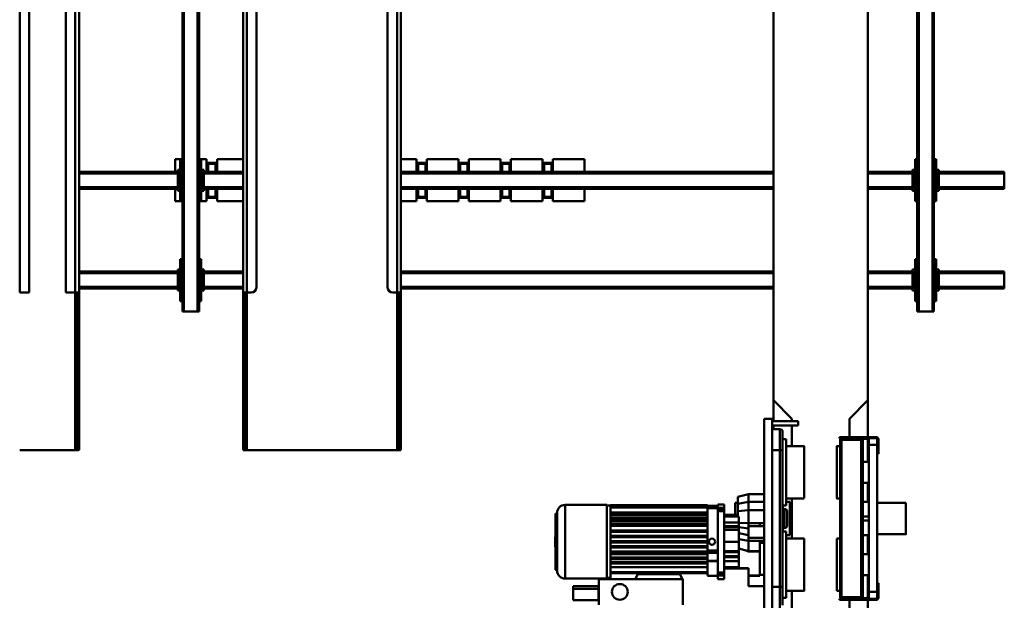
# Model space of a CAD drawing. Units: millimetres. Extents: x 0 to 25393, y 0 to 16800.
# Drawn here: x 12244 to 14120, y 1956 to 3062 of the extents above; entities that cross this region are included whole.
import ezdxf

# ---------------------------------------------------------------- set-up
doc = ezdxf.new("R2010")
doc.units = ezdxf.units.MM
doc.header["$MEASUREMENT"] = 0
doc.layers.add('(1) Shape lines', color=7, linetype='Continuous', lineweight=35)

# ---------------------------------------------------------------- blocks, each defined once
blk = doc.blocks.new('MACRO_12_afa03b68-720f-427a-b18b-ae7974459092')
at = {"layer": '(1) Shape lines', "color": 7, "linetype": 'Continuous', "lineweight": 50, "ltscale": 120}
for p, q in [((552.6, 1090), (552.6, 710)), ((567.6, 1090), (567.6, 710)), ((370.1, 1085), (370.1, 1055)), ((405.1, 1085), (405.1, 1055)), ((515.1, 1037.7), (515.1, 1077)), ((537.6, 1030), (537.6, 1070)), ((350.1, 1028), (350.1, 1051)), ((352.1, 1051), (352.1, 1028)), ((354.1, 1055), (419.1, 1055)), ((419.1, 1053), (354.1, 1053)), ((370.1, 1053), (370.1, 1052.8)), ((370.1, 1051.1), (370.1, 1007.9)), ((420.1, 1053), (371.1, 1053)), ((420.1, 1051.5), (371.1, 1051.5)), ((385.1, 1051), (395.1, 1051)), ((405.1, 1051.5), (405.1, 1050)), ((424.1, 1055), (419.1, 1055)), ((419.1, 1055), (419.1, 1053)), ((420.1, 1053), (424.1, 1053)), ((424.1, 1053), (424.1, 1055)), ((525.6, 1051), (532.6, 1051)), ((532.6, 1065), (532.6, 1030)), ((722.6, 1015.8), (722.6, 1064.3)), ((882.6, 1015.8), (882.6, 1064.3)), ((883.5, 1055.8), (931.6, 1055.8)), ((883.5, 1055.8), (883.5, 1033.8)), ((931.6, 1055.8), (931.6, 1033.8)), ((352.1, 1040), (368.1, 1040)), ((368.1, 1050), (368.1, 1028)), ((369.6, 1028), (369.6, 1050)), ((382.6, 1050), (379.6, 1050)), ((379.6, 1050), (379.6, 750)), ((382.6, 750), (382.6, 1050)), ((420.1, 1050), (382.6, 1050)), ((420.1, 1050), (420.1, 750)), ((423.1, 1050), (420.1, 1050)), ((423.1, 750), (423.1, 1050)), ((423.1, 1039), (423.1, 1039)), ((423.1, 1038), (429.1, 1038)), ((429.1, 938.2), (429.1, 1038)), ((491.6, 1038), (525.6, 1038)), ((883.5, 1033.8), (883.5, 1028.8)), ((883.5, 1033.8), (931.6, 1033.8)), ((931.6, 1033.8), (931.6, 1028.8)), ((352.1, 1028), (350.1, 1028)), ((350.1, 1028), (350.1, 1023)), ((350.1, 1023), (352.1, 1023)), ((352.1, 1023), (352.1, 1028)), ((352.1, 777), (352.1, 1023)), ((368.1, 1028), (368.1, 1023)), ((369.6, 1028), (368.1, 1028)), ((368.1, 777), (368.1, 1023)), ((369.6, 1023), (368.1, 1023)), ((369.6, 1023), (369.6, 1028)), ((532.6, 1030), (532.6, 770)), ((532.6, 1030), (537.6, 1030)), ((537.6, 770), (537.6, 1030)), ((552.6, 1030), (537.6, 1030)), ((567.6, 1029), (597.6, 1029)), ((597.6, 1009.1), (597.6, 1028.8)), ((643.6, 1008.7), (643.6, 1015.3)), ((643.6, 1015.3), (655.8, 1015.3)), ((655.8, 1008.7), (655.8, 1015.3)), ((722.6, 1015.8), (723.5, 1015.8)), ((723.5, 1015.8), (813.5, 1015.8)), ((728.5, 1005.8), (723.5, 1015.8)), ((808.5, 1005.8), (813.5, 1015.8)), ((813.5, 1015.8), (882.6, 1015.8)), ((860.6, 1004.3), (860.6, 1013.3)), ((860.6, 1013.3), (867.1, 1013.3)), ((867.1, 1014.3), (947.1, 1014.3)), ((883.5, 1031.3), (882.6, 1031.3)), ((931.6, 1028.8), (883.5, 1028.8)), ((947.1, 875), (947.1, 1013.6)), ((368.1, 1007.9), (379.6, 1007.9)), ((382.6, 1007.9), (382.6, 1007.9)), ((537.6, 1007.9), (537.6, 1007.9)), ((575.6, 1007), (567.6, 1007)), ((575.6, 1009.1), (597.6, 1009.1)), ((575.6, 1009.1), (575.6, 1008.3)), ((575.6, 963), (575.6, 1008.3)), ((575.6, 1008.3), (597.6, 1008.3)), ((597.6, 1008.3), (597.6, 1009.1)), ((597.6, 994.9), (597.6, 1008.3)), ((597.6, 995.3), (643.6, 995.3)), ((597.6, 994.9), (615.6, 994.9)), ((615.6, 994.9), (615.6, 992.5)), ((643.6, 1008.7), (655.8, 1008.7)), ((643.6, 885.9), (643.6, 1002.7)), ((643.6, 1002.7), (655.8, 1002.7)), ((655.8, 1009.3), (675.6, 1009.3)), ((655.8, 885.9), (655.8, 1002.7)), ((675.6, 1004.3), (675.6, 1008.7)), ((675.6, 1004.3), (675.6, 1002.3)), ((735, 1004.3), (675.6, 1004.3)), ((675.6, 997), (675.6, 1002.3)), ((860.6, 1002.3), (675.6, 1002.3)), ((675.6, 985.4), (675.6, 997)), ((728.5, 1005.8), (808.5, 1005.8)), ((729, 1004.3), (729, 1005.8)), ((735, 1004.3), (735, 1005.8)), ((735, 1004.3), (801.5, 1004.3)), ((801.5, 1005.8), (801.5, 1004.3)), ((860.6, 1004.3), (801.5, 1004.3)), ((807.5, 1005.8), (807.5, 1004.3)), ((860.6, 1004.3), (860.6, 1002.3)), ((860.6, 1000.9), (860.6, 1002.3)), ((860.6, 985.3), (860.6, 1000.9)), ((962.1, 999.3), (962.1, 999.3)), ((962.1, 999.3), (962.1, 999.3)), ((962.1, 889.4), (962.1, 999.2)), ((963.1, 998.3), (963.1, 890.3)), ((963.1, 998.3), (964.1, 998.3)), ((964.1, 998.3), (964.1, 944.3)), ((615.6, 992.5), (643.6, 992.5)), ((643.6, 981.2), (615.6, 981.2)), ((615.6, 981.2), (615.6, 973.9)), ((675.6, 981.5), (655.8, 981.5)), ((675.6, 980.9), (655.8, 980.9)), ((675.6, 992.8), (860.6, 992.8)), ((860.6, 985.5), (675.6, 985.5)), ((675.6, 985.3), (675.6, 985.4)), ((675.6, 985.3), (675.6, 983.3)), ((860.6, 985.3), (675.6, 985.3)), ((675.6, 983.2), (675.6, 983.3)), ((860.6, 983.3), (675.6, 983.3)), ((675.6, 981.5), (675.6, 983.2)), ((860.6, 983.1), (675.6, 983.1)), ((675.6, 981.5), (675.6, 980.9)), ((675.6, 977.3), (675.6, 980.9)), ((860.6, 977.5), (675.6, 977.5)), ((675.6, 977.3), (675.6, 977.3)), ((675.6, 977.3), (675.6, 975.3)), ((860.6, 977.3), (675.6, 977.3)), ((860.6, 985.3), (860.6, 985.3)), ((860.6, 985.3), (860.6, 983.5)), ((860.6, 985.3), (860.6, 985.3)), ((860.6, 977.3), (860.6, 983.5)), ((860.6, 977.3), (860.6, 977.3)), ((860.6, 977.3), (860.6, 977.3)), ((860.6, 977.3), (860.6, 975.4)), ((962.1, 990.6), (962.1, 991.3)), ((962.1, 980.3), (962.1, 980.2)), ((379.6, 968), (368.1, 968)), ((370.1, 968.1), (370.1, 931.4)), ((382.6, 968), (382.6, 968)), ((575.6, 963), (575.6, 962.1)), ((575.6, 963), (597.6, 963)), ((575.6, 962.1), (597.6, 962.1)), ((575.6, 962.1), (575.6, 942.5)), ((597.6, 962.1), (597.6, 963)), ((597.6, 962.1), (604.5, 960.4)), ((597.6, 942.5), (597.6, 962.1)), ((643.6, 973.9), (615.6, 973.9)), ((615.6, 973.9), (615.6, 971.8)), ((643.6, 971.8), (615.6, 971.8)), ((615.6, 971.8), (615.6, 964.3)), ((615.6, 964.3), (615.6, 962.3)), ((643.6, 964.3), (615.6, 964.3)), ((643.6, 962.3), (615.6, 962.3)), ((615.6, 962.3), (615.6, 944.3)), ((675.6, 965.3), (655.8, 965.3)), ((675.6, 965.3), (655.8, 965.3)), ((675.6, 961.2), (655.8, 961.2)), ((675.6, 975.3), (675.6, 975.3)), ((675.6, 975.3), (675.6, 975.3)), ((675.6, 965.3), (675.6, 975.3)), ((860.6, 975.3), (675.6, 975.3)), ((860.6, 975.2), (675.6, 975.2)), ((675.6, 974.8), (860.6, 974.8)), ((675.6, 974.1), (860.6, 974.1)), ((860.6, 968.1), (675.6, 968.1)), ((860.6, 965.5), (675.6, 965.5)), ((675.6, 965.3), (675.6, 965.3)), ((675.6, 965.3), (675.6, 963.3)), ((860.6, 965.3), (675.6, 965.3)), ((675.6, 963.3), (675.6, 963.3)), ((860.6, 963.3), (675.6, 963.3)), ((675.6, 963.3), (675.6, 961.2)), ((860.6, 963.2), (675.6, 963.2)), ((675.6, 963), (860.6, 963)), ((675.6, 955.4), (675.6, 961.2)), ((860.6, 965.3), (860.6, 975.4)), ((860.6, 965.3), (860.6, 965.3)), ((860.6, 965.3), (860.6, 965.3)), ((860.6, 965.3), (860.6, 963.3)), ((860.6, 955.3), (860.6, 963.3)), ((962.1, 966.1), (962.1, 967.1)), ((429.1, 938), (423.1, 938)), ((525.6, 938), (491.6, 938)), ((515.1, 861.6), (515.1, 938.3)), ((567.6, 946.5), (575.6, 946.5)), ((575.6, 942.5), (567.6, 942.5)), ((575.6, 942.5), (597.6, 942.5)), ((597.6, 936.7), (597.6, 942.5)), ((643.6, 944.3), (615.6, 944.3)), ((615.6, 944.3), (615.6, 921.9)), ((675.6, 955.5), (860.6, 955.5)), ((675.6, 955.3), (675.6, 955.4)), ((860.6, 955.4), (675.6, 955.4)), ((675.6, 955.3), (675.6, 953.3)), ((860.6, 955.3), (675.6, 955.3)), ((675.6, 953.2), (675.6, 953.3)), ((860.6, 953.3), (675.6, 953.3)), ((675.6, 945.4), (675.6, 953.2)), ((860.6, 953.2), (675.6, 953.2)), ((675.6, 953), (860.6, 953)), ((675.6, 945.5), (860.6, 945.5)), ((860.6, 945.4), (675.6, 945.4)), ((675.6, 945.3), (675.6, 945.4)), ((860.6, 945.3), (675.6, 945.3)), ((675.6, 945.3), (675.6, 943.3)), ((860.6, 943.3), (675.6, 943.3)), ((675.6, 943.2), (675.6, 943.3)), ((675.6, 935.4), (675.6, 943.2)), ((860.6, 943.2), (675.6, 943.2)), ((675.6, 943.1), (860.6, 943.1)), ((860.6, 955.3), (860.6, 955.3)), ((860.6, 955.3), (860.6, 953.3)), ((860.6, 955.3), (860.6, 955.3)), ((860.6, 953.3), (860.6, 953.3)), ((860.6, 945.3), (860.6, 953.3)), ((860.6, 945.3), (860.6, 945.3)), ((860.6, 945.3), (860.6, 943.3)), ((860.6, 945.3), (860.6, 945.3)), ((860.6, 943.3), (860.6, 943.3)), ((860.6, 935.3), (860.6, 943.3)), ((860.6, 943.3), (860.6, 943.3)), ((964.1, 944.3), (964.1, 890.3)), ((965.6, 953.7), (965.6, 934.9)), ((297.6, 930), (352.1, 930)), ((368.1, 931.5), (379.6, 931.5)), ((423.1, 937), (423.1, 937)), ((515.1, 930), (518.6, 930)), ((518.6, 931.5), (525.6, 931.5)), ((532.6, 925), (525.6, 925)), ((567.6, 936.6), (597.6, 936.6)), ((597.6, 931.5), (615.6, 928.2)), ((643.6, 921.9), (615.6, 921.9)), ((615.6, 921.9), (615.6, 916.8)), ((675.6, 935.6), (860.6, 935.6)), ((860.6, 935.4), (675.6, 935.4)), ((675.6, 935.3), (675.6, 935.4)), ((675.6, 935.3), (675.6, 933.3)), ((860.6, 935.3), (675.6, 935.3)), ((860.6, 933.3), (675.6, 933.3)), ((675.6, 933.2), (675.6, 933.3)), ((675.6, 925.4), (675.6, 933.2)), ((860.6, 933.2), (675.6, 933.2)), ((675.6, 933.1), (860.6, 933.1)), ((675.6, 925.6), (860.6, 925.6)), ((675.6, 925.3), (675.6, 925.4)), ((860.6, 925.4), (675.6, 925.4)), ((675.6, 925.3), (675.6, 923.3)), ((860.6, 925.3), (675.6, 925.3)), ((860.6, 923.3), (675.6, 923.3)), ((675.6, 923.2), (675.6, 923.3)), ((675.6, 913.4), (675.6, 923.2)), ((860.6, 923.1), (675.6, 923.1)), ((860.6, 935.3), (860.6, 933.3)), ((860.6, 935.3), (860.6, 935.3)), ((860.6, 933.3), (860.6, 933.3)), ((860.6, 933.3), (860.6, 933.3)), ((860.6, 925.3), (860.6, 933.3)), ((860.6, 925.3), (860.6, 923.3)), ((860.6, 923.3), (860.6, 923.3)), ((860.6, 923.3), (860.6, 923.3)), ((860.6, 913.2), (860.6, 923.3)), ((368.1, 904), (379.6, 904)), ((523.6, 887), (523.6, 913)), ((597.6, 914.6), (567.6, 914.6)), ((575.6, 909.1), (567.6, 909.1)), ((575.6, 909.1), (575.6, 914.6)), ((575.6, 909.1), (597.6, 909.1)), ((597.6, 918.8), (615.6, 916.4)), ((597.6, 909.1), (597.6, 914.6)), ((597.6, 909.1), (615.6, 908.5)), ((597.6, 884), (597.6, 909.1)), ((615.6, 916.8), (615.6, 914.7)), ((643.6, 916.8), (615.6, 916.8)), ((643.6, 914.7), (615.6, 914.7)), ((615.6, 914.7), (615.6, 907.4)), ((615.6, 907.4), (615.6, 896.8)), ((643.6, 907.4), (615.6, 907.4)), ((675.6, 913.8), (860.6, 913.8)), ((675.6, 913.3), (675.6, 913.4)), ((860.6, 913.4), (675.6, 913.4)), ((675.6, 913.3), (675.6, 911.3)), ((860.6, 913.3), (675.6, 913.3)), ((675.6, 911.2), (675.6, 911.3)), ((860.6, 911.3), (675.6, 911.3)), ((675.6, 905.4), (675.6, 911.2)), ((860.6, 911.1), (675.6, 911.1)), ((675.6, 905.9), (860.6, 905.9)), ((860.6, 905.4), (675.6, 905.4)), ((675.6, 905.3), (675.6, 905.4)), ((860.6, 905.3), (675.6, 905.3)), ((675.6, 905.3), (675.6, 903.3)), ((675.6, 903.2), (675.6, 903.3)), ((860.6, 903.3), (675.6, 903.3)), ((675.6, 893.7), (675.6, 903.2)), ((860.6, 903.1), (675.6, 903.1)), ((860.6, 913.2), (860.6, 911.3)), ((860.6, 911.3), (860.6, 911.3)), ((860.6, 911.3), (860.6, 911.3)), ((860.6, 905.1), (860.6, 911.3)), ((860.6, 905.1), (860.6, 903.3)), ((860.6, 903.3), (860.6, 903.3)), ((860.6, 879.8), (860.6, 903.3)), ((860.6, 903.3), (860.6, 903.3)), ((962.1, 908.3), (962.1, 908.4)), ((368.1, 896), (379.6, 896)), ((528.6, 899.5), (528.6, 882.2)), ((597.6, 884), (567.6, 884)), ((597.6, 884), (617.6, 886.1)), ((597.6, 868.5), (597.6, 884)), ((617.6, 886.1), (617.6, 896.6)), ((643.6, 896.1), (617.6, 896.1)), ((643.6, 893.3), (617.6, 893.3)), ((617.6, 872.1), (617.6, 886.1)), ((622.6, 870.2), (622.6, 893.4)), ((643.6, 885.9), (655.8, 885.9)), ((860.6, 899.6), (675.6, 899.6)), ((675.6, 894.3), (860.6, 894.3)), ((675.6, 893.7), (675.6, 893.4)), ((675.6, 884.1), (675.6, 893.4)), ((860.6, 893.3), (675.6, 893.3)), ((860.6, 888.9), (675.6, 888.9)), ((675.6, 884.1), (675.6, 879.4)), ((962.1, 890.7), (962.1, 892.2)), ((962.1, 889.3), (962.1, 889.3)), ((962.1, 889.3), (962.1, 889.3)), ((964.1, 890.3), (963.1, 890.3)), ((352.1, 870), (297.6, 870)), ((379.6, 868.5), (368.1, 868.5)), ((370.1, 868.6), (370.1, 831.8)), ((423.1, 863), (423.1, 863)), ((518.6, 870), (515.1, 870)), ((525.6, 868.5), (518.6, 868.5)), ((525.6, 875), (532.6, 875)), ((597.6, 868.5), (567.6, 868.5)), ((597.6, 868.5), (617.6, 872.1)), ((597.6, 853.5), (597.6, 868.5)), ((617.6, 859), (617.6, 872.1)), ((622.6, 870), (617.6, 870)), ((643.6, 873.3), (643.6, 879.9)), ((643.6, 879.9), (655.8, 879.9)), ((655.8, 873.3), (643.6, 873.3)), ((675.6, 880.3), (655.8, 880.3)), ((655.8, 873.3), (655.8, 879.9)), ((675.6, 876.4), (655.8, 876.4)), ((675.6, 875.9), (655.8, 875.9)), ((675.6, 879.4), (675.6, 878.4)), ((860.6, 879.4), (675.6, 879.4)), ((675.6, 878.4), (675.6, 876.8)), ((860.6, 878.4), (675.6, 878.4)), ((675.6, 876.8), (675.6, 875.8)), ((860.6, 876.8), (675.6, 876.8)), ((675.6, 875.8), (675.6, 875.5)), ((860.6, 875.8), (675.6, 875.8)), ((860.6, 875.5), (675.6, 875.5)), ((675.6, 875.5), (675.6, 874.5)), ((860.6, 874.5), (675.6, 874.5)), ((860.6, 874.5), (675.6, 874.5)), ((860.6, 879.8), (860.6, 879.4)), ((860.6, 879.4), (860.6, 878.4)), ((860.6, 877.1), (860.6, 878.4)), ((860.6, 877.1), (860.6, 876.8)), ((860.6, 876.8), (860.6, 875.8)), ((860.6, 875.6), (860.6, 875.8)), ((860.6, 875.6), (860.6, 875.5)), ((860.6, 875.5), (860.6, 874.5)), ((867.1, 875.3), (860.6, 875.3)), ((947.1, 874.3), (867.1, 874.3)), ((423.1, 862), (429.1, 862)), ((491.6, 862), (525.6, 862)), ((597.6, 853.5), (567.6, 853.5)), ((617.6, 858.8), (597.6, 853.5)), ((368.1, 831.9), (379.6, 831.9)), ((379.6, 792), (368.1, 792)), ((370.1, 792.2), (370.1, 748.9)), ((350.1, 777), (350.1, 772)), ((352.1, 777), (350.1, 777)), ((350.1, 772), (352.1, 772)), ((350.1, 749), (350.1, 772)), ((352.1, 772), (352.1, 777)), ((352.1, 772), (352.1, 749)), ((369.6, 777), (368.1, 777)), ((368.1, 777), (368.1, 772)), ((368.1, 772), (368.1, 750)), ((369.6, 772), (368.1, 772)), ((369.6, 777), (369.6, 777)), ((369.6, 777), (369.6, 772)), ((369.6, 772), (369.6, 750)), ((537.6, 770), (532.6, 770)), ((532.6, 770), (532.6, 735)), ((537.6, 770), (552.6, 770)), ((537.6, 730), (537.6, 770)), ((1263.1, 770), (1260.1, 770)), ((1260.1, 770), (1260.1, 760)), ((1267.1, 770), (1263.1, 770)), ((1263.1, 760), (1263.1, 770)), ((1267.1, 470), (1267.1, 770)), ((1553.1, 770), (1267.1, 770)), ((1557.1, 770), (1553.1, 770)), ((1553.1, 470), (1553.1, 770)), ((1557.1, 770), (1557.1, 760)), ((1560.1, 770), (1557.1, 770)), ((1560.1, 770), (1560.1, 770)), ((1560.1, 760), (1560.1, 770)), ((1873.1, 750), (1873.1, 769.6)), ((1879.3, 770), (1874.4, 770)), ((1874.4, 770), (1875.9, 770)), ((1876.1, 769.6), (1876.1, 750)), ((1880.1, 470), (1880.1, 770)), ((1986.1, 770), (1880.1, 770)), ((352.1, 760), (368.1, 760)), ((429.1, 762), (423.1, 762)), ((423.1, 761), (423.1, 761)), ((525.6, 762), (491.6, 762)), ((515.1, 723), (515.1, 762.4)), ((1260.1, 490), (1260.1, 760)), ((1260.1, 760), (1263.1, 760)), ((1263.1, 760), (1263.1, 490)), ((1557.1, 490), (1557.1, 760)), ((1557.1, 760), (1560.1, 760)), ((1560.1, 760), (1560.1, 490)), ((354.1, 747), (419.1, 747)), ((419.1, 745), (354.1, 745)), ((370.1, 747.2), (370.1, 747)), ((370.1, 745), (370.1, 675)), ((421.6, 748.5), (371.1, 748.5)), ((420.1, 747), (371.1, 747)), ((379.6, 750), (382.6, 750)), ((420.1, 750), (382.6, 750)), ((385.1, 749.2), (385.1, 749.7)), ((395.1, 749), (385.1, 749)), ((395.1, 749.2), (395.1, 749.7)), ((405.1, 750), (405.1, 748.5)), ((405.1, 745), (405.1, 710)), ((419.1, 747), (419.1, 745)), ((419.1, 745), (424.1, 745)), ((420.1, 750), (423.1, 750)), ((424.1, 747), (420.1, 747)), ((421.6, 750), (421.6, 748.5)), ((424.1, 745), (424.1, 747)), ((532.6, 749), (525.6, 749)), ((1873.1, 490), (1873.1, 750)), ((1873.1, 750), (1876.1, 750)), ((1876.1, 750), (1876.1, 490)), ((552.6, 723), (502.6, 723)), ((502.6, 723), (502.6, 715)), ((502.6, 715), (552.6, 715)), ((515.1, 710), (515.1, 715)), ((552.6, 730), (537.6, 730)), ((550.1, 730), (550.1, 723)), ((550.1, 715), (550.1, 675)), ((405.1, 710), (370.1, 675)), ((550.1, 675), (515.1, 710)), ((567.6, 710), (552.6, 710)), ((370.1, 675), (370.1, -1175)), ((550.1, 675), (550.1, -1175)), ((247.1, 506), (244.1, 506)), ((244.1, -834), (244.1, 506)), ((273.1, 506), (247.1, 506)), ((247.1, -834), (247.1, 506)), ((276.1, 506), (273.1, 506)), ((273.1, -834), (273.1, 506)), ((276.1, -834), (276.1, 506)), ((1260.1, 490), (1260.1, 470)), ((1263.1, 490), (1260.1, 490)), ((1263.1, 470), (1263.1, 490)), ((1557.1, 490), (1557.1, 470)), ((1560.1, 490), (1557.1, 490)), ((1560.1, 470), (1560.1, 490)), ((1647.1, 506), (1644.1, 506)), ((1644.1, -834), (1644.1, 506)), ((1673.1, 506), (1647.1, 506)), ((1647.1, -834), (1647.1, 506)), ((1676.1, 506), (1673.1, 506)), ((1673.1, -834), (1673.1, 506)), ((1676.1, -834), (1676.1, 506)), ((1873.1, 490), (1876.1, 490)), ((1873.1, 470), (1873.1, 490)), ((1876.1, 490), (1876.1, 470)), ((240.1, 406), (240.1, 486)), ((240.1, 486), (244.1, 486)), ((276.1, 486), (280.1, 486)), ((280.1, 486), (280.1, 406)), ((1260.1, -190), (1260.1, 470)), ((1267.1, 470), (1260.1, 470)), ((1267.1, -190), (1267.1, 470)), ((1275.1, 470), (1267.1, 470)), ((1553.1, 470), (1545.1, 470)), ((1560.1, 470), (1553.1, 470)), ((1553.1, -190), (1553.1, 470)), ((1560.1, -190), (1560.1, 470)), ((1640.1, 406), (1640.1, 486)), ((1640.1, 486), (1644.1, 486)), ((1676.1, 486), (1680.1, 486)), ((1680.1, 486), (1680.1, 406)), ((1873.1, -830), (1873.1, 470)), ((1880.1, 470), (1873.1, 470)), ((1880.1, -830), (1880.1, 470)), ((1880.1, 470), (1880.1, 470)), ((1898.1, 470), (1880.1, 470)), ((1898.1, -830), (1898.1, 470)), ((1968.1, -830), (1968.1, 470)), ((1986.1, 470), (1968.1, 470)), ((1986.1, -830), (1986.1, 470)), ((110.1, 462), (110.1, 459)), ((110.1, 462), (235.1, 462)), ((110.1, 433), (110.1, 459)), ((110.1, 459), (235.1, 459)), ((235.1, 461), (235.1, 466)), ((235.1, 466), (240.1, 466)), ((235.1, 461), (237.6, 461)), ((235.1, 431), (235.1, 461)), ((240.1, 461), (237.6, 461)), ((237.6, 431), (237.6, 461)), ((280.1, 466), (285.1, 466)), ((282.6, 461), (280.1, 461)), ((282.6, 461), (282.6, 431)), ((282.6, 461), (285.1, 461)), ((285.1, 461), (285.1, 466)), ((285.1, 462), (370.1, 462)), ((285.1, 431), (285.1, 461)), ((285.1, 459), (370.1, 459)), ((550.1, 462), (1260.1, 462)), ((550.1, 459), (1260.1, 459)), ((1285.1, -190), (1285.1, 460)), ((1535.1, -190), (1535.1, 460)), ((1560.1, 462), (1635.1, 462)), ((1560.1, 459), (1635.1, 459)), ((1635.1, 466), (1640.1, 466)), ((1635.1, 461), (1635.1, 466)), ((1635.1, 461), (1637.6, 461)), ((1635.1, 431), (1635.1, 461)), ((1637.6, 431), (1637.6, 461)), ((1640.1, 461), (1637.6, 461)), ((1680.1, 466), (1685.1, 466)), ((1682.6, 461), (1680.1, 461)), ((1682.6, 461), (1685.1, 461)), ((1682.6, 461), (1682.6, 431)), ((1685.1, 461), (1685.1, 466)), ((1685.1, 462), (1873.1, 462)), ((1685.1, 431), (1685.1, 461)), ((1685.1, 459), (1873.1, 459)), ((1880.1, 462), (1880.1, 462)), ((1880.1, 459), (1880.1, 459)), ((110.1, 433), (110.1, 430)), ((110.1, 433), (235.1, 433)), ((285.1, 433), (370.1, 433)), ((550.1, 433), (1260.1, 433)), ((1560.1, 433), (1635.1, 433)), ((1685.1, 433), (1873.1, 433)), ((1880.1, 433), (1880.1, 433)), ((110.1, 430), (235.1, 430)), ((235.1, 431), (237.6, 431)), ((235.1, 431), (235.1, 426)), ((235.1, 426), (240.1, 426)), ((240.1, 431), (237.6, 431)), ((280.1, 431), (282.6, 431)), ((280.1, 426), (285.1, 426)), ((282.6, 431), (285.1, 431)), ((285.1, 426), (285.1, 431)), ((285.1, 430), (370.1, 430)), ((550.1, 430), (1260.1, 430)), ((1560.1, 430), (1635.1, 430)), ((1635.1, 431), (1637.6, 431)), ((1635.1, 431), (1635.1, 426)), ((1635.1, 426), (1640.1, 426)), ((1640.1, 431), (1637.6, 431)), ((1680.1, 431), (1682.6, 431)), ((1680.1, 426), (1685.1, 426)), ((1682.6, 431), (1685.1, 431)), ((1685.1, 426), (1685.1, 431)), ((1685.1, 430), (1873.1, 430)), ((1880.1, 430), (1880.1, 430)), ((244.1, 406), (240.1, 406)), ((280.1, 406), (276.1, 406)), ((1644.1, 406), (1640.1, 406)), ((1680.1, 406), (1676.1, 406)), ((240.1, 296), (244.1, 296)), ((240.1, 216), (240.1, 296)), ((276.1, 296), (280.1, 296)), ((280.1, 296), (280.1, 216)), ((910.1, 272), (910.1, 296)), ((970.1, 296), (910.1, 296)), ((970.1, 272), (970.1, 296)), ((970.4, 289.5), (989.8, 289.5)), ((989.1, 289.5), (971.1, 289.5)), ((973.1, 287.5), (973.1, 272)), ((987.1, 287.5), (973.1, 287.5)), ((973.1, 287.5), (973.1, 272)), ((987.1, 287.5), (987.1, 272)), ((987.1, 272), (987.1, 287.5)), ((989.1, 289.5), (989.2, 289.5)), ((990.1, 272), (990.1, 296)), ((1050.1, 296), (990.1, 296)), ((1050.1, 272), (1050.1, 296)), ((1050.4, 289.5), (1069.8, 289.5)), ((1051, 289.5), (1051.1, 289.5)), ((1069.1, 289.5), (1051.1, 289.5)), ((1067.1, 287.5), (1053.1, 287.5)), ((1053.1, 287.5), (1053.1, 272)), ((1053.1, 287.5), (1053.1, 272)), ((1067.1, 287.5), (1067.1, 272)), ((1067.1, 272), (1067.1, 287.5)), ((1069.1, 289.5), (1069.2, 289.5)), ((1070.1, 272), (1070.1, 296)), ((1130.1, 296), (1070.1, 296)), ((1130.1, 272), (1130.1, 296)), ((1130.4, 289.5), (1149.8, 289.5)), ((1131, 289.5), (1131.1, 289.5)), ((1149.1, 289.5), (1131.1, 289.5)), ((1147.1, 287.5), (1133.1, 287.5)), ((1133.1, 287.5), (1133.1, 272)), ((1133.1, 287.5), (1133.1, 272)), ((1147.1, 287.5), (1147.1, 272)), ((1147.1, 272), (1147.1, 287.5)), ((1149.1, 289.5), (1149.2, 289.5)), ((1210.1, 296), (1150.1, 296)), ((1150.1, 272), (1150.1, 296)), ((1210.1, 272), (1210.1, 296)), ((1210.4, 289.5), (1229.8, 289.5)), ((1211, 289.5), (1211.1, 289.5)), ((1229.1, 289.5), (1211.1, 289.5)), ((1227.1, 287.5), (1213.1, 287.5)), ((1213.1, 287.5), (1213.1, 272)), ((1213.1, 287.5), (1213.1, 272)), ((1227.1, 287.5), (1227.1, 272)), ((1227.1, 272), (1227.1, 287.5)), ((1229.1, 289.5), (1229.2, 289.5)), ((1230.1, 272), (1230.1, 296)), ((1260.1, 296), (1230.1, 296)), ((1610.1, 296), (1560.1, 296)), ((1610.1, 272), (1610.1, 296)), ((1610.4, 289.5), (1629.8, 289.5)), ((1611, 289.5), (1611.1, 289.5)), ((1629.1, 289.5), (1611.1, 289.5)), ((1613.1, 287.5), (1613.1, 272)), ((1627.1, 287.5), (1613.1, 287.5)), ((1613.1, 287.5), (1613.1, 272)), ((1627.1, 287.5), (1627.1, 272)), ((1627.1, 272), (1627.1, 287.5)), ((1640.1, 296), (1630.1, 296)), ((1630.1, 272), (1630.1, 296)), ((1640.1, 216), (1640.1, 296)), ((1640.1, 296), (1644.1, 296)), ((1676.1, 296), (1680.1, 296)), ((1680.1, 296), (1680.1, 216)), ((1690.1, 296), (1680.1, 296)), ((1690.1, 272), (1690.1, 296)), ((110.1, 272), (110.1, 269)), ((110.1, 272), (235.1, 272)), ((110.1, 243), (110.1, 269)), ((110.1, 269), (235.1, 269)), ((235.1, 276), (240.1, 276)), ((235.1, 271), (235.1, 276)), ((235.1, 271), (237.6, 271)), ((235.1, 241), (235.1, 271)), ((237.6, 241), (237.6, 271)), ((240.1, 271), (237.6, 271)), ((280.1, 276), (285.1, 276)), ((282.6, 271), (280.1, 271)), ((282.6, 271), (285.1, 271)), ((282.6, 271), (282.6, 241)), ((285.1, 271), (285.1, 276)), ((285.1, 272), (370.1, 272)), ((285.1, 241), (285.1, 271)), ((285.1, 269), (370.1, 269)), ((550.1, 272), (1260.1, 272)), ((550.1, 269), (1260.1, 269)), ((1560.1, 272), (1635.1, 272)), ((1560.1, 269), (1635.1, 269)), ((1635.1, 271), (1635.1, 276)), ((1635.1, 276), (1640.1, 276)), ((1635.1, 271), (1637.6, 271)), ((1635.1, 241), (1635.1, 271)), ((1640.1, 271), (1637.6, 271)), ((1637.6, 241), (1637.6, 271)), ((1680.1, 276), (1685.1, 276)), ((1682.6, 271), (1680.1, 271)), ((1682.6, 271), (1682.6, 241)), ((1682.6, 271), (1685.1, 271)), ((1685.1, 271), (1685.1, 276)), ((1685.1, 272), (1873.1, 272)), ((1685.1, 241), (1685.1, 271)), ((1685.1, 269), (1873.1, 269)), ((1880.1, 272), (1880.1, 272)), ((1880.1, 269), (1880.1, 269)), ((110.1, 243), (110.1, 240)), ((110.1, 243), (235.1, 243)), ((110.1, 240), (235.1, 240)), ((235.1, 241), (237.6, 241)), ((235.1, 241), (235.1, 236)), ((235.1, 236), (240.1, 236)), ((240.1, 241), (237.6, 241)), ((280.1, 241), (282.6, 241)), ((280.1, 236), (285.1, 236)), ((282.6, 241), (285.1, 241)), ((285.1, 243), (370.1, 243)), ((285.1, 236), (285.1, 241)), ((285.1, 240), (370.1, 240)), ((550.1, 243), (1260.1, 243)), ((550.1, 240), (1260.1, 240)), ((910.1, 216), (910.1, 240)), ((970.1, 216), (970.1, 240)), ((973.1, 240), (973.1, 224.5)), ((973.1, 240), (973.1, 224.5)), ((987.1, 240), (987.1, 224.5)), ((987.1, 224.5), (987.1, 240)), ((990.1, 216), (990.1, 240)), ((1050.1, 216), (1050.1, 240)), ((1053.1, 240), (1053.1, 224.5)), ((1053.1, 240), (1053.1, 224.5)), ((1067.1, 240), (1067.1, 224.5)), ((1067.1, 224.5), (1067.1, 240)), ((1070.1, 216), (1070.1, 240)), ((1130.1, 216), (1130.1, 240)), ((1133.1, 240), (1133.1, 224.5)), ((1133.1, 240), (1133.1, 224.5)), ((1147.1, 240), (1147.1, 224.5)), ((1147.1, 224.5), (1147.1, 240)), ((1150.1, 216), (1150.1, 240)), ((1210.1, 216), (1210.1, 240)), ((1213.1, 240), (1213.1, 224.5)), ((1213.1, 240), (1213.1, 224.5)), ((1227.1, 240), (1227.1, 224.5)), ((1227.1, 224.5), (1227.1, 240)), ((1230.1, 216), (1230.1, 240)), ((1560.1, 243), (1635.1, 243)), ((1560.1, 240), (1635.1, 240)), ((1610.1, 216), (1610.1, 240)), ((1613.1, 240), (1613.1, 224.5)), ((1613.1, 240), (1613.1, 224.5)), ((1627.1, 240), (1627.1, 224.5)), ((1627.1, 224.5), (1627.1, 240)), ((1630.1, 216), (1630.1, 240)), ((1635.1, 241), (1637.6, 241)), ((1635.1, 241), (1635.1, 236)), ((1635.1, 236), (1640.1, 236)), ((1640.1, 241), (1637.6, 241)), ((1680.1, 241), (1682.6, 241)), ((1680.1, 236), (1685.1, 236)), ((1682.6, 241), (1685.1, 241)), ((1685.1, 243), (1873.1, 243)), ((1685.1, 236), (1685.1, 241)), ((1685.1, 240), (1873.1, 240)), ((1690.1, 216), (1690.1, 240)), ((1880.1, 243), (1880.1, 243)), ((1880.1, 240), (1880.1, 240)), ((244.1, 216), (240.1, 216)), ((280.1, 216), (276.1, 216)), ((910.1, 216), (970.1, 216)), ((989.8, 222.5), (970.4, 222.5)), ((989.1, 222.5), (971.1, 222.5)), ((987.1, 224.5), (973.1, 224.5)), ((989.2, 222.5), (989.1, 222.5)), ((990.1, 216), (1050.1, 216)), ((1069.8, 222.5), (1050.4, 222.5)), ((1051.1, 222.5), (1051, 222.5)), ((1069.1, 222.5), (1051.1, 222.5)), ((1067.1, 224.5), (1053.1, 224.5)), ((1069.2, 222.5), (1069.1, 222.5)), ((1070.1, 216), (1130.1, 216)), ((1149.8, 222.5), (1130.4, 222.5)), ((1131.1, 222.5), (1131, 222.5)), ((1149.1, 222.5), (1131.1, 222.5)), ((1147.1, 224.5), (1133.1, 224.5)), ((1149.2, 222.5), (1149.1, 222.5)), ((1150.1, 216), (1210.1, 216)), ((1229.8, 222.5), (1210.4, 222.5)), ((1211.1, 222.5), (1211, 222.5)), ((1229.1, 222.5), (1211.1, 222.5)), ((1227.1, 224.5), (1213.1, 224.5)), ((1229.2, 222.5), (1229.1, 222.5)), ((1230.1, 216), (1260.1, 216)), ((1560.1, 216), (1610.1, 216)), ((1629.8, 222.5), (1610.4, 222.5)), ((1611.1, 222.5), (1611, 222.5)), ((1629.1, 222.5), (1611.1, 222.5)), ((1627.1, 224.5), (1613.1, 224.5)), ((1630.1, 216), (1640.1, 216)), ((1644.1, 216), (1640.1, 216)), ((1680.1, 216), (1676.1, 216)), ((1680.1, 216), (1690.1, 216))]:
    blk.add_line(p, q, dxfattribs=at)
at = {"layer": '(1) Shape lines', "color": 7, "linetype": 'Continuous', "lineweight": 50, "ltscale": 40}
for p, q in [((964.1, 998.3), (964.3, 998.1)), ((964.3, 998.1), (964.6, 998)), ((964.6, 998), (964.8, 997.9)), ((964.8, 997.9), (965, 997.8)), ((965, 997.8), (965.1, 997.5)), ((965.1, 997.5), (965.1, 997.3)), ((964.3, 890.5), (964.1, 890.3)), ((964.6, 890.6), (964.3, 890.5)), ((964.8, 890.7), (964.6, 890.6)), ((965, 891.1), (964.8, 890.7)), ((965.1, 891.5), (965, 891.1)), ((965.1, 891.3), (965.1, 891.5))]:
    blk.add_line(p, q, dxfattribs=at)
at = {"layer": '(1) Shape lines', "color": 7, "linetype": 'Continuous', "lineweight": 50, "ltscale": 120}
for points in [[(385.1, 1050.2), (385.1, 1051), (385.1, 1050.8)], [(395.1, 1050.2), (395.1, 1051), (395.1, 1050.8)], [(525.6, 1051), (525.6, 1051), (525.6, 925)], [(491.6, 1037.7), (491.6, 1038), (491.6, 938.3)], [(867.1, 874.5), (867.1, 1014.3), (867.1, 1014.1)], [(643.6, 1008.7), (643.6, 1007.9)], [(643.6, 1007.9), (643.6, 1007.2)], [(643.6, 1007.2), (643.6, 1006.5)], [(643.6, 1006.5), (643.6, 1005.7)], [(655.8, 1006.5), (643.6, 1006.5)], [(643.6, 1005.7), (643.6, 1004.7)], [(643.6, 1004.7), (643.6, 1002.7)], [(655.8, 1008.7), (655.8, 1007.9)], [(655.8, 1007.9), (655.8, 1007.2)], [(655.8, 1007.2), (655.8, 1006.5)], [(655.8, 1006.5), (655.8, 1005.7)], [(655.8, 1005.7), (655.8, 1004.7)], [(655.8, 1004.7), (655.8, 1002.7)], [(965.1, 997.3), (965.1, 993.3), (965.1, 981.8), (965.1, 944.3)], [(615.6, 992.4), (615.6, 992.5), (615.6, 981.2)], [(604.5, 960.4), (597.6, 963)], [(615.6, 957.1), (604.5, 960.4)], [(597.6, 942.5), (615.6, 939.5)], [(965.1, 944.3), (965.1, 906.8), (965.1, 895.3), (965.1, 891.3)], [(297.6, 870.2), (297.6, 930), (297.6, 929.8)], [(518.6, 931.5), (518.6, 931.5), (518.6, 868.5)], [(597.6, 914.6), (597.6, 914.6), (597.6, 936.6)], [(523.6, 913), (523.6, 887), (523.6, 887)], [(528.6, 917.8), (528.6, 918), (528.6, 899.5)], [(643.6, 885.9), (643.6, 884.9)], [(643.6, 884.9), (643.6, 883.9)], [(655.8, 884.9), (643.6, 884.9)], [(643.6, 883.9), (643.6, 882.9)], [(655.8, 883.9), (643.6, 883.9)], [(643.6, 882.9), (643.6, 882.1)], [(655.8, 882.9), (643.6, 882.9)], [(643.6, 882.1), (643.6, 881.4)], [(655.8, 882.1), (643.6, 882.1)], [(655.8, 885.9), (655.8, 884.9)], [(655.8, 884.9), (655.8, 883.9)], [(655.8, 883.9), (655.8, 882.9)], [(655.8, 882.9), (655.8, 882.1)], [(655.8, 882.1), (655.8, 881.4)], [(525.6, 875), (525.6, 749), (525.6, 749)], [(643.6, 881.4), (643.6, 880.7)], [(655.8, 881.4), (643.6, 881.4)], [(643.6, 880.7), (643.6, 879.9)], [(655.8, 881.4), (655.8, 880.7)], [(655.8, 880.7), (655.8, 879.9)], [(429.1, 762.4), (429.1, 762), (429.1, 862), (429.1, 862)], [(491.6, 861.6), (491.6, 762), (491.6, 762.4)], [(1873.1, 769.6), (1874.4, 770)], [(1880.1, 770), (1876.1, 769.6)], [(971.1, 289.5), (971.1, 289.5), (970.2, 289.5)], [(973.1, 287.5), (973.1, 287.5), (970.2, 287.5)], [(990, 287.5), (987.1, 287.5), (987.1, 287.5)], [(990, 289.5), (989.1, 289.5), (989.1, 289.5)], [(1051.1, 289.5), (1051.1, 289.5), (1050.2, 289.5)], [(1053.1, 287.5), (1053.1, 287.5), (1050.2, 287.5)], [(1070, 287.5), (1067.1, 287.5), (1067.1, 287.5)], [(1070, 289.5), (1069.1, 289.5), (1069.1, 289.5)], [(1131.1, 289.5), (1131.1, 289.5), (1130.2, 289.5)], [(1133.1, 287.5), (1133.1, 287.5), (1130.2, 287.5)], [(1150, 287.5), (1147.1, 287.5), (1147.1, 287.5)], [(1150, 289.5), (1149.1, 289.5), (1149.1, 289.5)], [(1211.1, 289.5), (1211.1, 289.5), (1210.2, 289.5)], [(1213.1, 287.5), (1213.1, 287.5), (1210.2, 287.5)], [(1230, 287.5), (1227.1, 287.5), (1227.1, 287.5)], [(1230, 289.5), (1229.1, 289.5), (1229.1, 289.5)], [(1611.1, 289.5), (1611.1, 289.5), (1610.2, 289.5)], [(1613.1, 287.5), (1613.1, 287.5), (1610.2, 287.5)], [(1630, 287.5), (1627.1, 287.5), (1627.1, 287.5)], [(1630, 289.5), (1629.1, 289.5), (1629.1, 289.5)], [(973.1, 224.5), (973.1, 224.5), (970.2, 224.5)], [(971.1, 222.5), (971.1, 222.5), (970.2, 222.5)], [(990, 224.5), (987.1, 224.5), (987.1, 224.5)], [(990, 222.5), (989.1, 222.5), (989.1, 222.5)], [(1053.1, 224.5), (1053.1, 224.5), (1050.2, 224.5)], [(1051.1, 222.5), (1051.1, 222.5), (1050.2, 222.5)], [(1070, 224.5), (1067.1, 224.5), (1067.1, 224.5)], [(1070, 222.5), (1069.1, 222.5), (1069.1, 222.5)], [(1133.1, 224.5), (1133.1, 224.5), (1130.2, 224.5)], [(1131.1, 222.5), (1131.1, 222.5), (1130.2, 222.5)], [(1150, 224.5), (1147.1, 224.5), (1147.1, 224.5)], [(1150, 222.5), (1149.1, 222.5), (1149.1, 222.5)], [(1213.1, 224.5), (1213.1, 224.5), (1210.2, 224.5)], [(1211.1, 222.5), (1211.1, 222.5), (1210.2, 222.5)], [(1230, 224.5), (1227.1, 224.5), (1227.1, 224.5)], [(1230, 222.5), (1229.1, 222.5), (1229.1, 222.5)], [(1613.1, 224.5), (1613.1, 224.5), (1610.2, 224.5)], [(1611.1, 222.5), (1611.1, 222.5), (1610.2, 222.5)], [(1630, 224.5), (1627.1, 224.5), (1627.1, 224.5)], [(1630, 222.5), (1629.1, 222.5), (1629.1, 222.5)]]:
    blk.add_lwpolyline(points, dxfattribs=at)
for centre, radius in [((842.6, 1039.8), 15), ((667.1, 944.3), 6)]:
    blk.add_circle(centre, radius, dxfattribs=at)
for centre, radius, start, end in [((354.1, 1051), 4, 90, 180), ((354.1, 1051), 2, 90, 180), ((371.1, 1050), 3, 90, 180), ((371.1, 1050), 1.5, 90, 180), ((420.1, 1050), 3, 0, 90), ((420.1, 1050), 1.5, 0, 90), ((947.1, 999.3), 15, 0, 90), ((963.1, 999.3), 1, 180, 270), ((964.6, 953.8), 1, 0, 60), ((528.6, 922), 4, 270, 359.9991), ((964.6, 934.8), 1, 300, 0), ((528.6, 913), 5, 90, 180), ((528.6, 887), 5, 180, 270), ((528.6, 878), 4, 0.0009, 90), ((947.1, 889.3), 15, 270, 0), ((963.1, 889.3), 1, 90, 180), ((354.1, 749), 4, 180, 270), ((354.1, 749), 2, 180, 270), ((371.1, 750), 3, 180, 270), ((371.1, 750), 1.5, 180, 270), ((420.1, 750), 3, 270, 0), ((537.6, 735), 5, 180, 270), ((1275.1, 460), 10, 0, 90), ((1545.1, 460), 10, 90, 180), ((971.1, 287.5), 2, 0, 90), ((989.1, 287.5), 2, 90, 180), ((1051.1, 287.5), 2, 0, 90), ((1069.1, 287.5), 2, 90, 180), ((1131.1, 287.5), 2, 0, 90), ((1149.1, 287.5), 2, 90, 180), ((1211.1, 287.5), 2, 0, 90), ((1229.1, 287.5), 2, 90, 180), ((1611.1, 287.5), 2, 0, 90), ((1629.1, 287.5), 2, 90, 180), ((971.1, 224.5), 2, 270, 0), ((989.1, 224.5), 2, 180, 270), ((1051.1, 224.5), 2, 270, 0), ((1069.1, 224.5), 2, 180, 270), ((1131.1, 224.5), 2, 270, 0), ((1149.1, 224.5), 2, 180, 270), ((1211.1, 224.5), 2, 270, 0), ((1229.1, 224.5), 2, 180, 270), ((1611.1, 224.5), 2, 270, 0), ((1629.1, 224.5), 2, 180, 270)]:
    blk.add_arc(centre, radius, start, end, dxfattribs=at)
for centre, major_axis, ratio, start_param, end_param in [((626.8, 903.6), (-28, 0), 0.267949, 1.157826, 1.234621), ((971.1, 287.5), (0, -2), 0.99969, 1.570796, 3.141593), ((989.1, 287.5), (0, -2), 0.99969, 3.141593, 4.712389), ((1051.1, 287.5), (0, -2), 0.99969, 1.570796, 3.141593), ((1069.1, 287.5), (0, -2), 0.99969, 3.141593, 4.712389), ((1131.1, 287.5), (0, -2), 0.99969, 1.570796, 3.141593), ((1149.1, 287.5), (0, -2), 0.99969, 3.141593, 4.712389), ((1211.1, 287.5), (0, -2), 0.99969, 1.570796, 3.141593), ((1229.1, 287.5), (0, -2), 0.99969, 3.141593, 4.712389), ((1611.1, 287.5), (0, -2), 0.99969, 1.570796, 3.141593), ((1629.1, 287.5), (0, -2), 0.99969, 3.141593, 4.712389), ((971.1, 224.5), (0, -2), 0.99969, 0, 1.570796), ((989.1, 224.5), (0, -2), 0.99969, 4.712389, 6.283185), ((1051.1, 224.5), (0, -2), 0.99969, 0, 1.570796), ((1069.1, 224.5), (0, -2), 0.99969, 4.712389, 6.283185), ((1131.1, 224.5), (0, -2), 0.99969, 0, 1.570796), ((1149.1, 224.5), (0, -2), 0.99969, 4.712389, 6.283185), ((1211.1, 224.5), (0, -2), 0.99969, 0, 1.570796), ((1229.1, 224.5), (0, -2), 0.99969, 4.712389, 6.283185), ((1611.1, 224.5), (0, -2), 0.99969, 0, 1.570796), ((1629.1, 224.5), (0, -2), 0.99969, 4.712389, 6.283185)]:
    blk.add_ellipse(centre, major_axis=major_axis, ratio=ratio, start_param=start_param, end_param=end_param, dxfattribs=at)

msp = doc.modelspace()

# ---------------------------------------------------------------- block references
at = {"color": 7, "linetype": 'ByBlock', "rotation": 180}
msp.add_blockref('MACRO_12_afa03b68-720f-427a-b18b-ae7974459092', (14230, 3012), dxfattribs=at)

doc.saveas('drawing.dxf')
